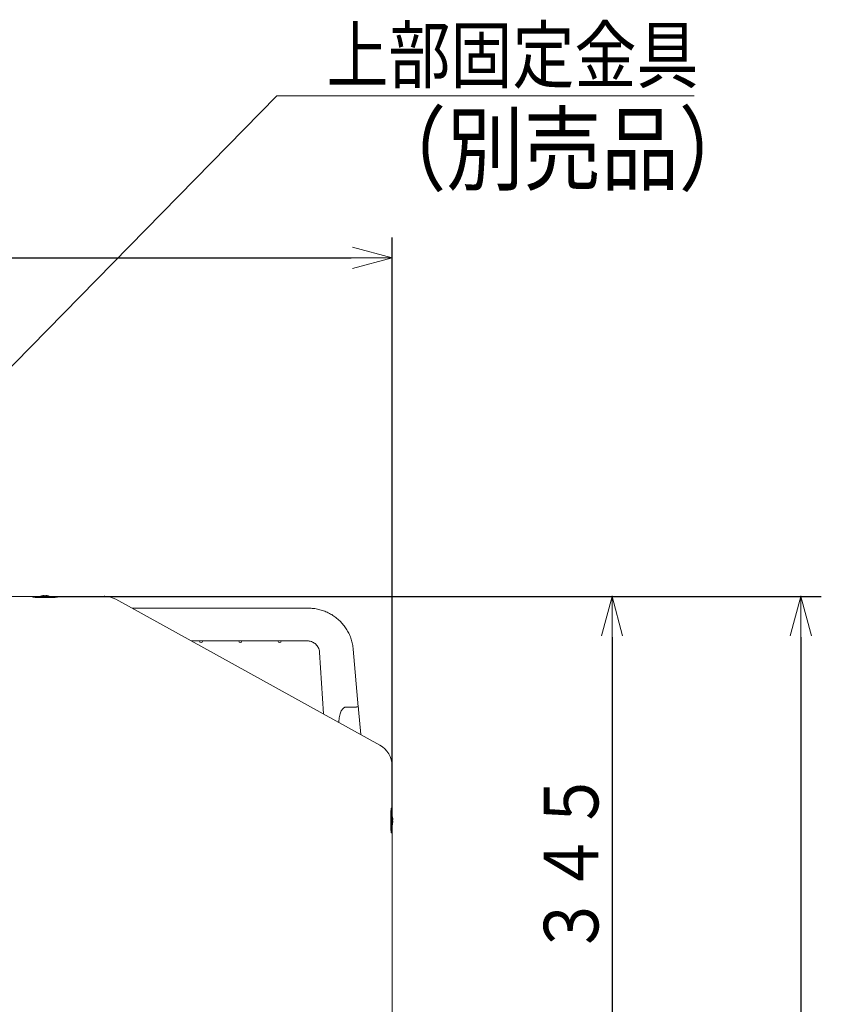
# Model space of a CAD drawing. Extents: x 65 to 794, y 20 to 567.
# Drawn here: x 222 to 280, y 472 to 544 of the extents above; entities that cross this region are included whole.
import ezdxf

# ---------------------------------------------------------------- set-up
doc = ezdxf.new("R2010")
doc.units = 0
doc.layers.get('0').update_dxf_attribs({"linetype": 'CONTINUOUS'})
for name, color, linetype in [('DD0', 7, 'CONTINUOUS'), ('M1', 3, 'CONTINUOUS'), ('M10', 7, 'CONTINUOUS')]:
    doc.layers.add(name, color=color, linetype=linetype)
doc.styles.get("Standard").update_dxf_attribs({"font": 'txt', "bigfont": 'BIGFONT'})
doc.dimstyles.new('LEADSTYL', dxfattribs={"dimtxt": 3.2, "dimasz": 3, "dimexe": 0.18, "dimexo": 0.0625, "dimgap": 1, "dimtad": 0, "dimtih": 1, "dimtoh": 1, "dimdec": 4, "dimzin": 0, "dimdsep": 46, "dimtxsty": 'STANDARD', "dimblk1": 'OPEN', "dimblk2": 'OPEN', "dimsah": 1, "dimcen": 0.09, "dimadec": 0, "dimazin": 0, "dimtfac": 1, "dimtdec": 4, "dimtofl": 0, "dimtmove": 0, "dimatfit": 3, "dimfxl": 1, "dimtolj": 1, "dimtzin": 0, "dimarcsym": 0})
doc.dimstyles.get("Standard").update_dxf_attribs({"dimtxt": 3.2, "dimasz": 3, "dimexe": 1.5, "dimexo": 0, "dimgap": 1, "dimtad": 3, "dimtih": 1, "dimtoh": 1, "dimdsep": 46, "dimtxsty": 'STANDARD', "dimblk1": 'OPEN', "dimblk2": 'OPEN', "dimsah": 1, "dimcen": 0.09, "dimadec": 0, "dimazin": 0, "dimtfac": 1, "dimtdec": 4, "dimtofl": 0, "dimtmove": 0, "dimatfit": 3, "dimfxl": 1, "dimtolj": 1, "dimtzin": 0, "dimlwd": 13, "dimlwe": 13, "dimarcsym": 0})

# ---------------------------------------------------------------- blocks, each defined once
blk = doc.blocks.new('_OPEN')
at = {"color": 0, "lineweight": 13}
for p, q in [((-0.965926, 0.258819), (0, 0)), ((0, 0), (-1, 0)), ((0, 0), (-0.965926, -0.258819))]:
    blk.add_line(p, q, dxfattribs=at)
blk = doc.blocks.new('*D11')
for p in [(227.727396, 501.455156), (264.944336, 501.455156), (254.915568, 460.00161)]:
    blk.add_point(p)
at = {"layer": 'DD0', "linetype": 'CONTINUOUS'}
for p, q in [((227.727402, 501.45517), (266.444336, 501.45517)), ((264.944336, 498.45517), (264.944336, 463.001617)), ((254.915573, 460.001617), (266.444336, 460.001617))]:
    blk.add_line(p, q, dxfattribs=at)
at = {"layer": 'DD0', "xscale": 3, "yscale": 3}
for p, rotation in [((264.944336, 501.45517), 90), ((264.944336, 460.001617), 270)]:
    blk.add_blockref('_OPEN', p, dxfattribs=dict(at, rotation=rotation))
at = {"layer": 'DD0', "width": 0.833333}
blk.add_text('３４５', height=4, rotation=90.000003, dxfattribs=at).set_placement((263.944336, 475.066735))
blk = doc.blocks.new('*D12')
for p in [(223.057032, 501.454992), (278.785889, 501.454992), (247.015982, 404.868064)]:
    blk.add_point(p)
at = {"layer": 'DD0', "linetype": 'CONTINUOUS'}
for p, q in [((223.057037, 501.454987), (280.285889, 501.454987)), ((278.785889, 498.454987), (278.785889, 407.868073)), ((247.015976, 404.868073), (280.285889, 404.868073))]:
    blk.add_line(p, q, dxfattribs=at)
at = {"layer": 'DD0', "xscale": 3, "yscale": 3}
for p, rotation in [((278.785889, 501.454987), 90), ((278.785889, 404.868073), 270)]:
    blk.add_blockref('_OPEN', p, dxfattribs=dict(at, rotation=rotation))
at = {"layer": 'DD0', "width": 0.833333}
blk.add_text('８０５', height=4, rotation=90.000003, dxfattribs=at).set_placement((277.785889, 447.499871))
blk = doc.blocks.new('*D13')
for p in [(164.102602, 526.271301), (164.102602, 484.71106), (248.809364, 484.71706)]:
    blk.add_point(p)
at = {"layer": 'DD0', "linetype": 'CONTINUOUS'}
for p, q in [((164.1026, 484.71106), (164.1026, 527.771301)), ((248.809357, 484.717072), (248.809357, 527.771301)), ((167.1026, 526.271301), (245.809357, 526.271301))]:
    blk.add_line(p, q, dxfattribs=at)
at = {"layer": 'DD0', "xscale": 3, "yscale": 3, "rotation": 180}
blk.add_blockref('_OPEN', (164.1026, 526.271301), dxfattribs=at)
at = {"layer": 'DD0', "xscale": 3, "yscale": 3}
blk.add_blockref('_OPEN', (248.809357, 526.271301), dxfattribs=at)
at = {"layer": 'DD0', "width": 0.833333}
blk.add_text('７０６', height=4, dxfattribs=at).set_placement((200.794305, 527.271301))

msp = doc.modelspace()

# ---------------------------------------------------------------- linework, layer by layer
at = {"layer": 'M1', "linetype": 'CONTINUOUS', "lineweight": 13}
for p, q in [((223.057032, 501.454992), (213.055984, 501.454992)), ((223.24398, 501.508346), (223.24398, 501.509626)), ((223.41976, 501.509626), (223.424294, 501.512248)), ((223.41976, 501.480594), (223.41976, 501.509626)), ((223.424294, 501.512248), (223.434502, 501.513468)), ((223.435034, 501.510166), (223.435034, 501.47975)), ((223.435158, 501.47974), (223.435158, 501.509626)), ((227.727396, 501.455156), (223.677766, 501.455156)), ((227.727396, 501.454992), (223.678132, 501.454992)), ((227.727396, 501.454992), (227.727396, 501.455156)), ((228.565454, 501.238934), (228.565534, 501.239078)), ((247.91404, 490.552216), (228.565454, 501.238934)), ((247.914118, 490.55236), (228.565534, 501.239078)), ((242.684108, 500.585608), (229.748656, 500.585608)), ((234.093918, 498.185612), (234.690308, 498.185612)), ((234.690308, 498.185612), (234.810308, 498.185612)), ((234.810308, 498.185612), (234.930308, 498.185612)), ((234.930308, 498.185612), (237.570308, 498.185612)), ((237.570308, 498.185612), (237.690306, 498.185612)), ((237.690306, 498.185612), (237.810308, 498.185612)), ((237.810308, 498.185612), (240.450306, 498.185612)), ((240.450306, 498.185612), (240.570308, 498.185612)), ((240.570308, 498.185612), (240.690308, 498.185612)), ((240.690308, 498.185612), (242.603674, 498.185612)), ((246.34087, 493.351878), (245.971552, 497.573224)), ((243.501992, 497.340554), (243.502578, 497.330992)), ((243.502578, 497.330992), (243.777434, 492.837158)), ((246.197418, 493.341838), (245.3562, 493.341838)), ((246.51835, 491.32328), (246.358676, 493.148352)), ((244.917208, 492.250036), (244.916474, 492.208036)), ((247.91404, 490.552216), (247.914118, 490.55236)), ((248.809364, 489.03489), (248.809528, 489.03489)), ((248.809364, 485.33816), (248.809364, 489.03489)), ((248.809528, 485.337792), (248.809528, 489.03489)), ((248.809364, 432.42416), (248.809364, 484.71706)), ((248.809528, 466.60161), (248.809528, 484.717426)), ((248.834678, 485.103882), (248.864, 485.103882)), ((248.83471, 485.103288), (248.865112, 485.103288)), ((248.835758, 485.070144), (248.864, 485.070144)), ((248.861056, 484.900368), (248.864, 484.900368))]:
    msp.add_line(p, q, dxfattribs=at)
for centre, radius, start, end in [((223.367582, 500.764466), 0.757142, 108.785694, 127.289224), ((223.367582, 500.764466), 0.757142, 52.648494, 71.214306), ((227.727398, 499.72161), 1.733382, 61.087007, 90), ((234.810308, 498.18561), 0.12, 180, 270), ((234.810308, 498.18561), 0.12, 270, 360), ((237.690308, 498.18561), 0.12, 180, 270), ((237.690308, 498.18561), 0.12, 270, 360), ((240.570308, 498.18561), 0.12, 180, 270), ((240.570308, 498.18561), 0.12, 270, 360), ((247.075982, 489.03489), 1.733382, 0, 61.087007), ((248.11884, 485.02761), 0.757142, 18.923394, 37.2983), ((248.11884, 485.02761), 0.757142, 322.657214, 341.076606)]:
    msp.add_arc(centre, radius, start, end, dxfattribs=at)
at = {"layer": 'M1', "linetype": 'CONTINUOUS', "lineweight": 13, "extrusion": (0, 0, -1)}
for points, knots in [([(223.049996, 501.451784), (223.008456, 501.450844), (222.966916, 501.449906), (222.92366, 501.448612), (222.880406, 501.447318), (222.835432, 501.445668), (222.79449, 501.443866), (222.753546, 501.442062), (222.71663, 501.440106), (222.682986, 501.438014), (222.649342, 501.435924), (222.618972, 501.433696), (222.592538, 501.431234), (222.566106, 501.428772), (222.543612, 501.426074), (222.525896, 501.423734), (222.509418, 501.421558), (222.497074, 501.419692), (222.485084, 501.415742), (222.478154, 501.413458), (222.47134, 501.410478), (222.47134, 501.407498), (222.47134, 501.404518), (222.478154, 501.401536), (222.485084, 501.399252), (222.497072, 501.3953), (222.509406, 501.393434), (222.525896, 501.391258), (222.543624, 501.388918), (222.56615, 501.386218), (222.592538, 501.383758), (222.618926, 501.3813), (222.649176, 501.37908), (222.682986, 501.376982), (222.716796, 501.374884), (222.754168, 501.372908), (222.79449, 501.371128), (222.834812, 501.369346), (222.878084, 501.367762), (222.92366, 501.366382), (222.969238, 501.365002), (223.01712, 501.36383), (223.066576, 501.362884), (223.116032, 501.361938), (223.167064, 501.36122), (223.218894, 501.360742), (223.270724, 501.360264), (223.323354, 501.360024), (223.375984, 501.360024), (223.428612, 501.360024), (223.481244, 501.360264), (223.533072, 501.360742), (223.584902, 501.36122), (223.635932, 501.361938), (223.685388, 501.362884), (223.734844, 501.36383), (223.782726, 501.365002), (223.828304, 501.366382), (223.87388, 501.367762), (223.917154, 501.369346), (223.957476, 501.371128), (223.997798, 501.372908), (224.03517, 501.374884), (224.06898, 501.376982), (224.10279, 501.37908), (224.133038, 501.3813), (224.159426, 501.383758), (224.185814, 501.386218), (224.208342, 501.388918), (224.226068, 501.391258), (224.242558, 501.393434), (224.254894, 501.3953), (224.266882, 501.399252), (224.273812, 501.401536), (224.280626, 501.404518), (224.280626, 501.407498), (224.280626, 501.410478), (224.27381, 501.413458), (224.266882, 501.415742), (224.254898, 501.419692), (224.24258, 501.421558), (224.226068, 501.423734), (224.208318, 501.426076), (224.185724, 501.428776), (224.159426, 501.431234), (224.133128, 501.433692), (224.103126, 501.43591), (224.06898, 501.438014), (224.034834, 501.44012), (223.996542, 501.44211), (223.957476, 501.443866), (223.91841, 501.44562), (223.87857, 501.447138), (223.828304, 501.448612), (223.778038, 501.450084), (223.717346, 501.451514), (223.685388, 501.452108), (223.685064, 501.452114), (223.684744, 501.45212), (223.684422, 501.452126)], [0, 0, 0, 0, 1, 1, 1, 2, 2, 2, 3, 3, 3, 4, 4, 4, 5, 5, 5, 6, 6, 6, 7, 7, 7, 8, 8, 8, 9, 9, 9, 10, 10, 10, 11, 11, 11, 12, 12, 12, 13, 13, 13, 14, 14, 14, 15, 15, 15, 16, 16, 16, 17, 17, 17, 18, 18, 18, 19, 19, 19, 20, 20, 20, 21, 21, 21, 22, 22, 22, 23, 23, 23, 24, 24, 24, 25, 25, 25, 26, 26, 26, 27, 27, 27, 28, 28, 28, 29, 29, 29, 30, 30, 30, 31, 31, 31, 32, 32, 32, 33, 33, 33, 33]), ([(223.121672, 501.479188), (223.12666, 501.480852), (223.131648, 501.482516), (223.136658, 501.484112), (223.141668, 501.48571), (223.1467, 501.48724), (223.151746, 501.48872), (223.15679, 501.4902), (223.16185, 501.49163), (223.166924, 501.493008), (223.171998, 501.494384), (223.177088, 501.495708), (223.18219, 501.496976), (223.187292, 501.498246), (223.192408, 501.499462), (223.197536, 501.500624), (223.202664, 501.501786), (223.207804, 501.502894), (223.212954, 501.50395), (223.218104, 501.505008), (223.223264, 501.506014), (223.228436, 501.506952), (223.23361, 501.507888), (223.238796, 501.508758), (223.24398, 501.509626)], [0, 0, 0, 0, 1, 1, 1, 2, 2, 2, 3, 3, 3, 4, 4, 4, 5, 5, 5, 6, 6, 6, 7, 7, 7, 8, 8, 8, 8]), ([(223.251678, 501.509626), (223.246494, 501.508758), (223.241308, 501.507888), (223.236136, 501.506952), (223.230964, 501.506014), (223.225804, 501.505008), (223.220652, 501.50395), (223.215502, 501.502894), (223.210362, 501.501786), (223.205234, 501.500624), (223.200106, 501.499462), (223.194992, 501.498246), (223.18989, 501.496976), (223.184788, 501.495706), (223.179696, 501.494384), (223.174622, 501.493008), (223.169548, 501.49163), (223.16449, 501.4902), (223.159444, 501.48872), (223.1544, 501.487238), (223.149368, 501.48571), (223.144358, 501.484112), (223.139348, 501.482516), (223.13436, 501.480852), (223.129372, 501.479188)], [0, 0, 0, 0, 1, 1, 1, 2, 2, 2, 3, 3, 3, 4, 4, 4, 5, 5, 5, 6, 6, 6, 7, 7, 7, 8, 8, 8, 8]), ([(223.315404, 501.509626), (223.314088, 501.510612), (223.31277, 501.511598), (223.310874, 501.512248), (223.308268, 501.51314), (223.304568, 501.5134), (223.30017, 501.513524), (223.29577, 501.513648), (223.290672, 501.513638), (223.284708, 501.51331), (223.278742, 501.512982), (223.27191, 501.512338), (223.266262, 501.511672), (223.260612, 501.511006), (223.256146, 501.510316), (223.251678, 501.509626)], [0, 0, 0, 0, 1, 1, 1, 2, 2, 2, 3, 3, 3, 4, 4, 4, 5, 5, 5, 5]), ([(223.323268, 501.479188), (223.322948, 501.480852), (223.322628, 501.482516), (223.322304, 501.484112), (223.321982, 501.48571), (223.321658, 501.48724), (223.321334, 501.48872), (223.32101, 501.4902), (223.320686, 501.49163), (223.32036, 501.493008), (223.320034, 501.494384), (223.319706, 501.495708), (223.319378, 501.496976), (223.31905, 501.498246), (223.31872, 501.499462), (223.31839, 501.500624), (223.318062, 501.501786), (223.317732, 501.502894), (223.3174, 501.50395), (223.31707, 501.505008), (223.316736, 501.506014), (223.316404, 501.506952), (223.316072, 501.507888), (223.315738, 501.508758), (223.315404, 501.509626)], [0, 0, 0, 0, 1, 1, 1, 2, 2, 2, 3, 3, 3, 4, 4, 4, 5, 5, 5, 6, 6, 6, 7, 7, 7, 8, 8, 8, 8]), ([(223.32294, 501.480902), (223.3276, 501.481046), (223.33226, 501.48119), (223.33699, 501.481288), (223.34172, 501.481386), (223.34652, 501.481438), (223.351968, 501.481428), (223.357418, 501.481418), (223.363516, 501.481346), (223.366956, 501.481288), (223.367172, 501.481284), (223.367378, 501.48128), (223.367582, 501.481276)], [0, 0, 0, 0, 1, 1, 1, 2, 2, 2, 3, 3, 3, 4, 4, 4, 4]), ([(223.44302, 501.479188), (223.438046, 501.479534), (223.433074, 501.47988), (223.428094, 501.480168), (223.423116, 501.480456), (223.418132, 501.480684), (223.413146, 501.48087), (223.40816, 501.481054), (223.40317, 501.481194), (223.398178, 501.481288), (223.393186, 501.481382), (223.388192, 501.481426), (223.383196, 501.481428), (223.378202, 501.481428), (223.373206, 501.48138), (223.36821, 501.481288), (223.363214, 501.481194), (223.358218, 501.481054), (223.353222, 501.48087), (223.348226, 501.480684), (223.343232, 501.480456), (223.33824, 501.480168), (223.333248, 501.479882), (223.328258, 501.479534), (223.323268, 501.479188)], [0, 0, 0, 0, 1, 1, 1, 2, 2, 2, 3, 3, 3, 4, 4, 4, 5, 5, 5, 6, 6, 6, 7, 7, 7, 8, 8, 8, 8]), ([(223.411898, 501.479188), (223.412218, 501.480852), (223.41254, 501.482516), (223.412862, 501.484112), (223.413184, 501.48571), (223.413506, 501.48724), (223.41383, 501.48872), (223.414156, 501.4902), (223.41448, 501.49163), (223.414808, 501.493008), (223.415134, 501.494384), (223.415462, 501.495708), (223.415788, 501.496976), (223.416116, 501.498246), (223.416444, 501.499462), (223.416774, 501.500624), (223.417104, 501.501786), (223.417436, 501.502894), (223.417766, 501.50395), (223.418098, 501.505008), (223.418428, 501.506014), (223.41876, 501.506952), (223.419094, 501.507888), (223.419426, 501.508758), (223.41976, 501.509626)], [0, 0, 0, 0, 1, 1, 1, 2, 2, 2, 3, 3, 3, 4, 4, 4, 5, 5, 5, 6, 6, 6, 7, 7, 7, 8, 8, 8, 8]), ([(223.491186, 501.509626), (223.484622, 501.51059), (223.47806, 501.511552), (223.471862, 501.512248), (223.465664, 501.512942), (223.45983, 501.51337), (223.454946, 501.513524), (223.45006, 501.51368), (223.446124, 501.513562), (223.442608, 501.51331), (223.4397, 501.513102), (223.43708, 501.5128), (223.436002, 501.511672), (223.435476, 501.511122), (223.435318, 501.510374), (223.435158, 501.509626)], [0, 0, 0, 0, 1, 1, 1, 2, 2, 2, 3, 3, 3, 4, 4, 4, 5, 5, 5, 5]), ([(223.435158, 501.509626), (223.435492, 501.508758), (223.435826, 501.507888), (223.436158, 501.506952), (223.43649, 501.506014), (223.43682, 501.505008), (223.437152, 501.50395), (223.437482, 501.502894), (223.437814, 501.501786), (223.438144, 501.500624), (223.438474, 501.499462), (223.438802, 501.498246), (223.43913, 501.496976), (223.439458, 501.495706), (223.439784, 501.494384), (223.440112, 501.493008), (223.440438, 501.49163), (223.440764, 501.4902), (223.441088, 501.48872), (223.441412, 501.487238), (223.441734, 501.48571), (223.442056, 501.484112), (223.442378, 501.482516), (223.4427, 501.480852), (223.44302, 501.479188)], [0, 0, 0, 0, 1, 1, 1, 2, 2, 2, 3, 3, 3, 4, 4, 4, 5, 5, 5, 6, 6, 6, 7, 7, 7, 8, 8, 8, 8]), ([(223.613492, 501.479188), (223.608504, 501.480852), (223.603516, 501.482516), (223.598506, 501.484112), (223.593496, 501.48571), (223.588466, 501.48724), (223.58342, 501.48872), (223.578374, 501.4902), (223.573314, 501.49163), (223.56824, 501.493008), (223.563166, 501.494384), (223.558076, 501.495708), (223.552974, 501.496976), (223.547874, 501.498246), (223.542758, 501.499462), (223.53763, 501.500624), (223.532504, 501.501786), (223.527362, 501.502894), (223.522212, 501.50395), (223.517062, 501.505008), (223.5119, 501.506014), (223.506728, 501.506952), (223.501556, 501.507888), (223.49637, 501.508758), (223.491186, 501.509626)], [0, 0, 0, 0, 1, 1, 1, 2, 2, 2, 3, 3, 3, 4, 4, 4, 5, 5, 5, 6, 6, 6, 7, 7, 7, 8, 8, 8, 8]), ([(223.608398, 501.480902), (223.608748, 501.481048), (223.609096, 501.481192), (223.609442, 501.481288), (223.60979, 501.481384), (223.610134, 501.481428), (223.610456, 501.481428), (223.61078, 501.481426), (223.611082, 501.48138), (223.611368, 501.481288), (223.611656, 501.481194), (223.611926, 501.481054), (223.61218, 501.48087), (223.612434, 501.480684), (223.612672, 501.480456), (223.612888, 501.480168), (223.613104, 501.479882), (223.613298, 501.479534), (223.613492, 501.479188)], [0, 0, 0, 0, 1, 1, 1, 2, 2, 2, 3, 3, 3, 4, 4, 4, 5, 5, 5, 6, 6, 6, 6]), ([(245.971552, 497.573224), (245.956486, 497.697914), (245.941422, 497.822604), (245.917418, 497.945692), (245.893414, 498.068782), (245.86047, 498.190272), (245.821222, 498.30958), (245.781976, 498.428886), (245.736426, 498.546012), (245.684218, 498.66014), (245.632012, 498.774268), (245.57315, 498.8854), (245.508188, 498.992824), (245.443224, 499.100248), (245.372162, 499.203966), (245.295416, 499.303298), (245.218672, 499.40263), (245.136244, 499.497576), (245.048678, 499.587522), (244.961114, 499.67747), (244.868412, 499.762414), (244.771178, 499.841808), (244.673942, 499.9212), (244.572172, 499.99504), (244.466528, 500.062836), (244.360884, 500.130632), (244.251368, 500.192384), (244.13869, 500.247736), (244.026014, 500.303088), (243.91018, 500.352042), (243.791934, 500.394102), (243.67369, 500.436164), (243.553036, 500.471332), (243.430762, 500.500032), (243.308488, 500.528732), (243.184594, 500.55096), (243.059882, 500.564144), (242.935168, 500.577328), (242.809638, 500.581468), (242.684108, 500.585608)], [0, 0, 0, 0, 1, 1, 1, 2, 2, 2, 3, 3, 3, 4, 4, 4, 5, 5, 5, 6, 6, 6, 7, 7, 7, 8, 8, 8, 9, 9, 9, 10, 10, 10, 11, 11, 11, 12, 12, 12, 13, 13, 13, 13]), ([(234.810308, 498.197732), (234.796962, 498.197458), (234.783618, 498.197186), (234.771038, 498.196422), (234.758458, 498.195658), (234.746644, 498.1944), (234.736206, 498.193078), (234.725768, 498.191756), (234.71671, 498.190368), (234.70923, 498.189106), (234.702632, 498.18799), (234.697264, 498.186972), (234.693454, 498.18623), (234.692312, 498.186006), (234.69131, 498.185808), (234.690308, 498.185612)], [0, 0, 0, 0, 1, 1, 1, 2, 2, 2, 3, 3, 3, 4, 4, 4, 5, 5, 5, 5]), ([(234.930308, 498.185612), (234.928252, 498.186016), (234.926198, 498.186422), (234.923698, 498.186894), (234.918918, 498.187798), (234.912516, 498.188948), (234.90468, 498.190206), (234.89657, 498.19151), (234.886928, 498.19293), (234.874976, 498.194186), (234.863022, 498.195444), (234.84876, 498.196534), (234.837596, 498.197098), (234.826434, 498.197662), (234.81837, 498.197696), (234.810308, 498.197732)], [0, 0, 0, 0, 1, 1, 1, 2, 2, 2, 3, 3, 3, 4, 4, 4, 5, 5, 5, 5]), ([(237.690306, 498.197732), (237.676962, 498.197458), (237.66362, 498.197186), (237.651038, 498.196422), (237.638458, 498.195658), (237.626644, 498.1944), (237.616206, 498.193078), (237.605768, 498.191756), (237.59671, 498.190368), (237.58923, 498.189106), (237.582632, 498.18799), (237.577264, 498.186972), (237.573456, 498.18623), (237.572312, 498.186006), (237.57131, 498.185808), (237.570308, 498.185612)], [0, 0, 0, 0, 1, 1, 1, 2, 2, 2, 3, 3, 3, 4, 4, 4, 5, 5, 5, 5]), ([(237.810308, 498.185612), (237.808252, 498.186016), (237.806198, 498.186422), (237.803696, 498.186894), (237.798918, 498.187798), (237.792514, 498.188948), (237.78468, 498.190206), (237.776572, 498.19151), (237.76693, 498.19293), (237.754976, 498.194186), (237.743024, 498.195444), (237.72876, 498.196534), (237.717598, 498.197098), (237.706434, 498.197662), (237.69837, 498.197696), (237.690306, 498.197732)], [0, 0, 0, 0, 1, 1, 1, 2, 2, 2, 3, 3, 3, 4, 4, 4, 5, 5, 5, 5]), ([(240.570308, 498.197732), (240.556962, 498.197458), (240.543618, 498.197186), (240.531038, 498.196422), (240.518456, 498.195658), (240.506642, 498.1944), (240.496204, 498.193078), (240.485768, 498.191756), (240.476708, 498.190368), (240.469228, 498.189106), (240.46263, 498.18799), (240.457262, 498.186972), (240.453454, 498.18623), (240.452312, 498.186006), (240.451308, 498.185808), (240.450306, 498.185612)], [0, 0, 0, 0, 1, 1, 1, 2, 2, 2, 3, 3, 3, 4, 4, 4, 5, 5, 5, 5]), ([(240.690308, 498.185612), (240.688252, 498.186016), (240.686198, 498.186422), (240.683698, 498.186894), (240.67892, 498.187798), (240.672516, 498.188948), (240.66468, 498.190206), (240.65657, 498.19151), (240.646928, 498.19293), (240.634974, 498.194186), (240.623022, 498.195444), (240.608758, 498.196534), (240.597596, 498.197098), (240.586432, 498.197662), (240.578372, 498.197696), (240.570308, 498.197732)], [0, 0, 0, 0, 1, 1, 1, 2, 2, 2, 3, 3, 3, 4, 4, 4, 5, 5, 5, 5]), ([(242.603674, 498.185612), (242.627308, 498.185418), (242.650942, 498.185224), (242.68031, 498.182342), (242.75744, 498.174772), (242.87412, 498.14865), (242.97281, 498.106426), (243.071498, 498.0642), (243.152198, 498.005872), (243.22369, 497.937972), (243.295182, 497.87007), (243.357466, 497.792594), (243.404696, 497.695926), (243.451924, 497.599256), (243.484098, 497.483392), (243.495364, 497.407616), (243.499132, 497.382272), (243.500562, 497.361414), (243.501992, 497.340554)], [0, 0, 0, 0, 1, 1, 1, 2, 2, 2, 3, 3, 3, 4, 4, 4, 5, 5, 5, 6, 6, 6, 6]), ([(245.202634, 493.211394), (245.17656, 493.183178), (245.150488, 493.154964), (245.126076, 493.119122), (245.101666, 493.08328), (245.078916, 493.039812), (245.057962, 492.991782), (245.037008, 492.94375), (245.017848, 492.891158), (245.001018, 492.834464), (244.984186, 492.777772), (244.969682, 492.71698), (244.95752, 492.653466), (244.945356, 492.589952), (244.93553, 492.523716), (244.929202, 492.456022), (244.922874, 492.38833), (244.92004, 492.319184), (244.917208, 492.250036)], [0, 0, 0, 0, 1, 1, 1, 2, 2, 2, 3, 3, 3, 4, 4, 4, 5, 5, 5, 6, 6, 6, 6]), ([(245.3562, 493.341838), (245.355834, 493.341542), (245.35547, 493.341244), (245.355098, 493.34094), (245.337648, 493.326722), (245.305686, 493.300802), (245.277858, 493.277262), (245.250028, 493.25372), (245.22633, 493.232558), (245.202634, 493.211394)], [0, 0, 0, 0, 1, 1, 1, 2, 2, 2, 3, 3, 3, 3]), ([(246.197418, 493.341838), (246.206798, 493.34265), (246.216178, 493.343464), (246.225378, 493.344238), (246.234578, 493.345012), (246.243596, 493.34575), (246.252264, 493.346444), (246.260932, 493.34714), (246.269246, 493.347792), (246.277048, 493.348384), (246.28485, 493.348974), (246.292134, 493.349504), (246.298778, 493.34997), (246.30542, 493.350438), (246.311418, 493.350838), (246.31662, 493.351152), (246.321822, 493.351464), (246.326226, 493.351686), (246.329888, 493.351878), (246.333274, 493.352054), (246.336024, 493.352204), (246.338078, 493.352124), (246.33913, 493.352082), (246.34, 493.35198), (246.34087, 493.351878)], [0, 0, 0, 0, 1, 1, 1, 2, 2, 2, 3, 3, 3, 4, 4, 4, 5, 5, 5, 6, 6, 6, 7, 7, 7, 8, 8, 8, 8]), ([(246.34087, 493.351878), (246.342912, 493.328538), (246.344956, 493.305198), (246.346978, 493.282076), (246.349002, 493.258952), (246.351004, 493.236044), (246.35295, 493.213794), (246.354898, 493.191542), (246.356786, 493.169946), (246.358676, 493.148352)], [0, 0, 0, 0, 1, 1, 1, 2, 2, 2, 3, 3, 3, 3]), ([(248.806206, 485.345086), (248.805246, 485.387686), (248.804286, 485.430288), (248.802984, 485.47393), (248.801682, 485.517574), (248.80004, 485.562262), (248.798238, 485.603102), (248.796438, 485.643942), (248.79448, 485.680936), (248.792388, 485.714608), (248.790296, 485.748278), (248.78807, 485.778628), (248.785608, 485.805054), (248.783146, 485.831478), (248.780448, 485.853978), (248.778108, 485.871696), (248.775932, 485.888176), (248.774064, 485.90052), (248.770114, 485.91251), (248.767832, 485.91944), (248.764852, 485.926254), (248.761872, 485.926254), (248.75889, 485.926252), (248.755908, 485.91944), (248.753624, 485.91251), (248.749672, 485.900522), (248.747808, 485.888186), (248.745632, 485.871696), (248.743292, 485.853968), (248.740592, 485.83144), (248.738132, 485.805054), (248.735672, 485.778666), (248.733452, 485.748418), (248.731354, 485.714608), (248.729258, 485.680796), (248.727282, 485.643424), (248.7255, 485.603102), (248.72372, 485.56278), (248.722134, 485.519508), (248.720754, 485.47393), (248.719376, 485.428354), (248.718202, 485.380472), (248.717258, 485.331016), (248.716312, 485.28156), (248.715594, 485.23053), (248.715116, 485.1787), (248.714636, 485.12687), (248.714392, 485.07424), (248.714392, 485.02161), (248.714392, 484.96898), (248.714636, 484.91635), (248.715116, 484.86452), (248.715594, 484.81269), (248.716312, 484.76166), (248.717258, 484.712204), (248.718202, 484.662746), (248.719376, 484.614864), (248.720754, 484.569288), (248.722134, 484.52371), (248.72372, 484.480438), (248.7255, 484.440116), (248.727282, 484.399794), (248.729258, 484.362424), (248.731354, 484.328614), (248.733452, 484.294804), (248.735672, 484.264554), (248.738132, 484.238166), (248.740592, 484.211778), (248.743292, 484.18925), (248.745632, 484.171524), (248.747808, 484.155034), (248.749672, 484.142698), (248.753624, 484.13071), (248.755908, 484.123782), (248.75889, 484.116968), (248.761872, 484.116968), (248.764852, 484.116968), (248.767832, 484.123782), (248.770114, 484.13071), (248.774064, 484.1427), (248.775932, 484.155034), (248.778108, 484.171524), (248.780448, 484.18925), (248.783146, 484.211778), (248.785608, 484.238166), (248.788068, 484.264554), (248.790292, 484.294802), (248.792388, 484.328614), (248.794482, 484.362424), (248.796448, 484.399796), (248.798238, 484.440116), (248.800028, 484.480436), (248.801644, 484.523704), (248.802984, 484.569288), (248.804324, 484.614872), (248.805388, 484.662768), (248.806454, 484.710668)], [0, 0, 0, 0, 1, 1, 1, 2, 2, 2, 3, 3, 3, 4, 4, 4, 5, 5, 5, 6, 6, 6, 7, 7, 7, 8, 8, 8, 9, 9, 9, 10, 10, 10, 11, 11, 11, 12, 12, 12, 13, 13, 13, 14, 14, 14, 15, 15, 15, 16, 16, 16, 17, 17, 17, 18, 18, 18, 19, 19, 19, 20, 20, 20, 21, 21, 21, 22, 22, 22, 23, 23, 23, 24, 24, 24, 25, 25, 25, 26, 26, 26, 27, 27, 27, 28, 28, 28, 29, 29, 29, 30, 30, 30, 31, 31, 31, 32, 32, 32, 32]), ([(248.833562, 485.276196), (248.833908, 485.275614), (248.834254, 485.275032), (248.834542, 485.274442), (248.834828, 485.273854), (248.835054, 485.273258), (248.835242, 485.272586), (248.83543, 485.271914), (248.83558, 485.271168), (248.83566, 485.270628), (248.835718, 485.270246), (248.835738, 485.269966), (248.83576, 485.269688)], [0, 0, 0, 0, 1, 1, 1, 2, 2, 2, 3, 3, 3, 4, 4, 4, 4]), ([(248.864, 485.154854), (248.86313, 485.159998), (248.862262, 485.165142), (248.861324, 485.170274), (248.860386, 485.175406), (248.85938, 485.180526), (248.858324, 485.185636), (248.857266, 485.190746), (248.85616, 485.195844), (248.854998, 485.200932), (248.853836, 485.206018), (248.85262, 485.211094), (248.85135, 485.216156), (248.85008, 485.221218), (248.848758, 485.226268), (248.84738, 485.231302), (248.846004, 485.236336), (248.844572, 485.241354), (248.843092, 485.24636), (248.841612, 485.251366), (248.840082, 485.256358), (248.838486, 485.261328), (248.83689, 485.266298), (248.835226, 485.271248), (248.833562, 485.276196)], [0, 0, 0, 0, 1, 1, 1, 2, 2, 2, 3, 3, 3, 4, 4, 4, 5, 5, 5, 6, 6, 6, 7, 7, 7, 8, 8, 8, 8]), ([(248.864, 485.103882), (248.864986, 485.103848), (248.865974, 485.103816), (248.86662, 485.104382), (248.867776, 485.105392), (248.867846, 485.108316), (248.867898, 485.111412), (248.867958, 485.11506), (248.867994, 485.118948), (248.867682, 485.124036), (248.867372, 485.129124), (248.866716, 485.135412), (248.866044, 485.140748), (248.865374, 485.146084), (248.864686, 485.15047), (248.864, 485.154854)], [0, 0, 0, 0, 1, 1, 1, 2, 2, 2, 3, 3, 3, 4, 4, 4, 5, 5, 5, 5]), ([(248.833562, 485.121114), (248.835226, 485.12041), (248.83689, 485.119706), (248.838486, 485.119002), (248.840082, 485.118296), (248.841612, 485.117588), (248.843092, 485.116876), (248.844572, 485.116166), (248.846004, 485.115454), (248.84738, 485.114738), (248.848756, 485.114024), (248.85008, 485.113306), (248.85135, 485.112588), (248.85262, 485.111868), (248.853836, 485.111148), (248.854998, 485.110426), (248.85616, 485.109704), (248.857266, 485.10898), (248.858324, 485.108254), (248.85938, 485.10753), (248.860386, 485.106802), (248.861324, 485.106072), (248.862262, 485.105344), (248.86313, 485.104614), (248.864, 485.103882)], [0, 0, 0, 0, 1, 1, 1, 2, 2, 2, 3, 3, 3, 4, 4, 4, 5, 5, 5, 6, 6, 6, 7, 7, 7, 8, 8, 8, 8]), ([(248.833562, 485.002304), (248.833908, 485.007264), (248.834254, 485.012224), (248.834542, 485.017184), (248.83483, 485.022146), (248.835058, 485.027108), (248.835242, 485.03207), (248.835428, 485.03703), (248.835568, 485.04199), (248.83566, 485.04695), (248.835754, 485.05191), (248.8358, 485.056868), (248.8358, 485.061824), (248.8358, 485.06678), (248.835754, 485.071732), (248.83566, 485.076682), (248.835568, 485.08163), (248.835426, 485.086576), (248.835242, 485.09152), (248.835058, 485.096462), (248.834828, 485.1014), (248.834542, 485.106332), (248.834254, 485.111264), (248.833908, 485.116188), (248.833562, 485.121114)], [0, 0, 0, 0, 1, 1, 1, 2, 2, 2, 3, 3, 3, 4, 4, 4, 5, 5, 5, 6, 6, 6, 7, 7, 7, 8, 8, 8, 8]), ([(248.864, 485.070144), (248.86313, 485.069414), (248.862262, 485.068684), (248.861324, 485.067956), (248.860386, 485.067226), (248.85938, 485.0665), (248.858324, 485.065774), (248.857266, 485.065048), (248.85616, 485.064324), (248.854998, 485.063602), (248.853836, 485.06288), (248.85262, 485.06216), (248.85135, 485.061442), (248.85008, 485.060722), (248.848758, 485.060006), (248.84738, 485.05929), (248.846004, 485.058574), (248.844572, 485.057862), (248.843092, 485.057152), (248.841612, 485.05644), (248.840082, 485.055732), (248.838486, 485.055026), (248.83689, 485.054322), (248.835226, 485.053618), (248.833562, 485.052916)], [0, 0, 0, 0, 1, 1, 1, 2, 2, 2, 3, 3, 3, 4, 4, 4, 5, 5, 5, 6, 6, 6, 7, 7, 7, 8, 8, 8, 8]), ([(248.864, 484.985074), (248.86313, 484.985804), (248.862262, 484.986536), (248.861324, 484.987264), (248.860386, 484.987992), (248.85938, 484.98872), (248.858324, 484.989446), (248.857266, 484.99017), (248.85616, 484.990896), (248.854998, 484.991618), (248.853836, 484.99234), (248.85262, 484.993062), (248.85135, 484.99378), (248.85008, 484.994498), (248.848758, 484.995214), (248.84738, 484.995928), (248.846004, 484.996644), (248.844572, 484.997356), (248.843092, 484.998068), (248.841612, 484.998778), (248.840082, 484.999488), (248.838486, 485.000194), (248.83689, 485.0009), (248.835226, 485.001602), (248.833562, 485.002304)], [0, 0, 0, 0, 1, 1, 1, 2, 2, 2, 3, 3, 3, 4, 4, 4, 5, 5, 5, 6, 6, 6, 7, 7, 7, 8, 8, 8, 8]), ([(248.833562, 484.795894), (248.835226, 484.800842), (248.83689, 484.805792), (248.838486, 484.810762), (248.840082, 484.815732), (248.841612, 484.820724), (248.843092, 484.825728), (248.844572, 484.830734), (248.846004, 484.835754), (248.84738, 484.840788), (248.848756, 484.845822), (248.85008, 484.850872), (248.85135, 484.855934), (248.85262, 484.860996), (248.853836, 484.86607), (248.854998, 484.871156), (248.85616, 484.876244), (248.857266, 484.881344), (248.858324, 484.886454), (248.85938, 484.891564), (248.860386, 484.896684), (248.861324, 484.901816), (248.862262, 484.906948), (248.86313, 484.912092), (248.864, 484.917236)], [0, 0, 0, 0, 1, 1, 1, 2, 2, 2, 3, 3, 3, 4, 4, 4, 5, 5, 5, 6, 6, 6, 7, 7, 7, 8, 8, 8, 8]), ([(248.864, 484.900368), (248.86313, 484.895222), (248.862262, 484.890078), (248.861324, 484.884946), (248.860386, 484.879814), (248.85938, 484.874694), (248.858324, 484.869584), (248.857266, 484.864474), (248.85616, 484.859374), (248.854998, 484.854286), (248.853836, 484.8492), (248.85262, 484.844126), (248.85135, 484.839064), (248.85008, 484.834002), (248.848758, 484.828954), (248.84738, 484.823918), (248.846004, 484.818884), (248.844572, 484.813864), (248.843092, 484.80886), (248.841612, 484.803854), (248.840082, 484.798862), (248.838486, 484.793892), (248.83689, 484.788922), (248.835226, 484.783972), (248.833562, 484.779022)], [0, 0, 0, 0, 1, 1, 1, 2, 2, 2, 3, 3, 3, 4, 4, 4, 5, 5, 5, 6, 6, 6, 7, 7, 7, 8, 8, 8, 8]), ([(248.833562, 484.779022), (248.833908, 484.7796), (248.834254, 484.780178), (248.834542, 484.780776), (248.83483, 484.781376), (248.835058, 484.781996), (248.835242, 484.782632), (248.835428, 484.783268), (248.835568, 484.783922), (248.83566, 484.78459), (248.835754, 484.78526), (248.8358, 484.785946), (248.8358, 484.78665), (248.8358, 484.787354), (248.835754, 484.788074), (248.83566, 484.788812), (248.835568, 484.78955), (248.835426, 484.790304), (248.835242, 484.791074), (248.835058, 484.791844), (248.834828, 484.79263), (248.834542, 484.793434), (248.834254, 484.79424), (248.833908, 484.795068), (248.833562, 484.795894)], [0, 0, 0, 0, 1, 1, 1, 2, 2, 2, 3, 3, 3, 4, 4, 4, 5, 5, 5, 6, 6, 6, 7, 7, 7, 8, 8, 8, 8]), ([(248.83506, 485.02761), (248.835118, 485.02629), (248.835176, 485.02497), (248.835242, 485.02315), (248.835388, 485.019104), (248.83557, 485.01259), (248.83566, 485.008268), (248.835724, 485.005268), (248.835742, 485.003324), (248.83576, 485.00138)], [0, 0, 0, 0, 1, 1, 1, 2, 2, 2, 3, 3, 3, 3]), ([(248.867646, 485.103054), (248.867742, 485.101944), (248.867838, 485.100834), (248.867898, 485.0994), (248.868064, 485.095422), (248.867962, 485.088952), (248.867682, 485.084168), (248.867404, 485.079384), (248.866948, 485.076286), (248.866044, 485.073944), (248.86548, 485.07248), (248.86474, 485.071312), (248.864, 485.070144)], [0, 0, 0, 0, 1, 1, 1, 2, 2, 2, 3, 3, 3, 4, 4, 4, 4]), ([(248.864, 484.917236), (248.864964, 484.923888), (248.865928, 484.93054), (248.86662, 484.937078), (248.867314, 484.943614), (248.867736, 484.950036), (248.867898, 484.95582), (248.86806, 484.961602), (248.86796, 484.966744), (248.867682, 484.97105), (248.867406, 484.975356), (248.86695, 484.978826), (248.866044, 484.981276), (248.86548, 484.982808), (248.86474, 484.983942), (248.864, 484.985074)], [0, 0, 0, 0, 1, 1, 1, 2, 2, 2, 3, 3, 3, 4, 4, 4, 5, 5, 5, 5]), ([(248.867304, 484.947084), (248.86753, 484.946056), (248.867756, 484.945026), (248.867898, 484.943806), (248.868254, 484.940724), (248.868072, 484.936424), (248.867682, 484.931184), (248.867292, 484.925944), (248.866694, 484.919764), (248.866044, 484.914472), (248.865396, 484.90918), (248.864698, 484.904774), (248.864, 484.900368)], [0, 0, 0, 0, 1, 1, 1, 2, 2, 2, 3, 3, 3, 4, 4, 4, 4])]:
    msp.add_open_spline(points, degree=3, knots=knots, dxfattribs=at)

# ---------------------------------------------------------------- texts
at = {"layer": 'DD0', "width": 0.833333}
msp.add_text('上部固定金具', height=4, dxfattribs=at).set_placement((243.999475, 539.146179))
at = {"layer": 'M10', "width": 0.833333}
msp.add_text('（別売品）', height=5, dxfattribs=at).set_placement((247.100037, 531.746216))

# ---------------------------------------------------------------- dimensions: what is measured, and where the dimension line sits
at = {"layer": 'DD0', "color": 7}
dim = msp.add_linear_dim(base=(164.102602, 526.271301), p1=(248.809364, 484.71706), p2=(164.102602, 484.71106), text='７０６', dimstyle='STANDARD', override={"dimtxt": 4, "dimexe": 1.5, "dimexo": 1.95027e-06, "dimtih": 1, "dimtoh": 1, "dimtmove": 2, "dimlwd": 13, "dimlwe": 13}, dxfattribs=at)
dim.commit()
dim.dimension.update_dxf_attribs({"geometry": '*D13', "text_midpoint": (206.455978, 529.271301), "dimtype": 160})
for base, p1, p2, text, override, picture, middle in [((278.785889, 501.454992), (247.015982, 404.868064), (223.057032, 501.454992), '８０５', {"dimtxt": 4, "dimexe": 1.500005, "dimexo": 7.62368e-06, "dimtih": 1, "dimtoh": 1, "dimtmove": 2, "dimlwd": 13, "dimlwe": 13}, '*D12', (275.785889, 453.161529)), ((264.944336, 501.455156), (254.915568, 460.00161), (227.727396, 501.455156), '３４５', {"dimtxt": 4, "dimexe": 1.500006, "dimexo": 9.02468e-06, "dimtih": 1, "dimtoh": 1, "dimtmove": 2, "dimlwd": 13, "dimlwe": 13}, '*D11', (261.944336, 480.728393))]:
    dim = msp.add_linear_dim(base=base, p1=p1, p2=p2, angle=90, text=text, dimstyle='STANDARD', override=override, dxfattribs=at)
    dim.commit()
    dim.dimension.update_dxf_attribs({"geometry": picture, "text_midpoint": middle, "dimtype": 160, "text_rotation": 90.000002})

# ---------------------------------------------------------------- leaders
at = {"layer": 'DD0'}
msp.add_leader([(210.35791, 507.539154), (240.361145, 538.146179), (270.961151, 538.146179)], dimstyle='LEADSTYL', override={"dimldrblk": 'OPEN', "dimlwd": 13, "dimlwe": 13}, dxfattribs=at)

doc.saveas('drawing.dxf')
